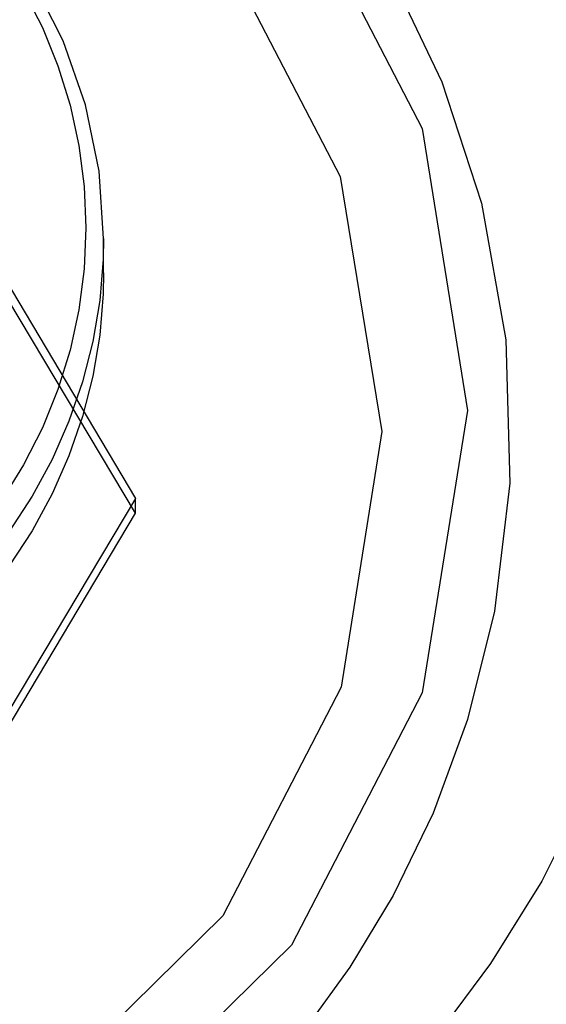
# Model space of a CAD drawing. Units: inches. Extents: x -6 to 128, y -17 to 95.
# Drawn here: x 14 to 14, y 67 to 67 of the extents above; entities that cross this region are included whole.
import ezdxf

# ---------------------------------------------------------------- set-up
doc = ezdxf.new("R2010")
doc.units = ezdxf.units.IN
doc.header["$LTSCALE"] = 2.42
doc.header["$MEASUREMENT"] = 0
doc.header["$PDMODE"] = 3
doc.header["$PDSIZE"] = 0.3125
doc.layers.get('0').update_dxf_attribs({"linetype": 'CONTINUOUS'})
doc.layers.get('Defpoints').update_dxf_attribs({"linetype": 'CONTINUOUS'})
for name, color, linetype in [('AXIS', 7, 'CONTINUOUS'), ('Dim', 3, 'CONTINUOUS'), ('ROUNDS', 7, 'CONTINUOUS')]:
    doc.layers.add(name, color=color, linetype=linetype)
doc.styles.add('romans', font='romans.shx')
doc.styles.get("Standard").update_dxf_attribs({"font": 'txt', "width": 0.8})
doc.dimstyles.get("Standard").update_dxf_attribs({"dimtxt": 0.1, "dimasz": 0.15, "dimexe": 0.18, "dimexo": 0.0625, "dimgap": 0.09, "dimtad": 1, "dimzin": 4, "dimdsep": 46, "dimtxsty": 'Standard', "dimcen": 0.09, "dimadec": 0, "dimazin": 0, "dimtp": 0.03, "dimtm": 0.03, "dimtfac": 1, "dimtofl": 0, "dimtmove": 0, "dimatfit": 3, "dimfxl": 1, "dimtolj": 1, "dimtzin": 4, "dimarcsym": 0})

# ---------------------------------------------------------------- blocks, each defined once
blk = doc.blocks.new('*D32')
at = {"layer": 'Defpoints', "color": 0, "lineweight": 0}
for p in [(-4.26071, 93.88296), (19.91987, 93.88296), (14.14886, 57.42231)]:
    blk.add_point(p, dxfattribs=at)
at = {"layer": 'Dim', "color": 0, "lineweight": 0}
for p, q in [((19.16987, 93.88296), (-5.01071, 93.88296)), ((-4.26071, 92.88296), (-4.26071, 77.5693)), ((-4.26071, 58.42231), (-4.26071, 73.73597)), ((13.39886, 57.42231), (-5.01071, 57.42231))]:
    blk.add_line(p, q, dxfattribs=at)
for points in [[(-4.42738, 92.88296), (-4.09404, 92.88296), (-4.26071, 93.88296)], [(-4.42738, 58.42231), (-4.09404, 58.42231), (-4.26071, 57.42231)]]:
    blk.add_solid(points, dxfattribs=at)
at = {"layer": 'Dim', "color": 0, "lineweight": 0, "insert": (-4.26071, 75.65263), "char_height": 1, "attachment_point": 5, "style": 'romans'}
blk.add_mtext('\\A1;36{\\H1.000000x;\\S1/2;}', dxfattribs=at)

msp = doc.modelspace()

# ---------------------------------------------------------------- linework, layer by layer
at = {"color": 7, "linetype": 'Continuous'}
for p, q in [((14.24787, 67.13839), (14.34689, 66.97273)), ((14.34689, 66.96756), (14.24787, 67.13321)), ((14.34689, 66.97273), (14.24787, 66.80708)), ((14.34689, 66.96756), (14.34689, 66.97273)), ((14.24787, 66.8019), (14.34689, 66.96756))]:
    msp.add_line(p, q, dxfattribs=at)
at = {"layer": 'AXIS', "color": 7, "linetype": 'Continuous'}
for p, q in [((14.33573, 67.06354), (14.33558, 67.05628)), ((14.33573, 67.05149), (14.33573, 67.06354))]:
    msp.add_line(p, q, dxfattribs=at)
for points in [[(14.33573, 67.06354), (14.33414, 67.08709), (14.3294, 67.11024), (14.32159, 67.13261), (14.31083, 67.15381), (14.2973, 67.17348), (14.28123, 67.19128), (14.2629, 67.2069), (14.24261, 67.22007), (14.22071, 67.23056), (14.19757, 67.23818), (14.17361, 67.24281), (14.14923, 67.24436)], [(14.30777, 67.15017), (14.31432, 67.13724), (14.31973, 67.12383), (14.32398, 67.11004), (14.32704, 67.09595), (14.32888, 67.08167), (14.3295, 67.06729), (14.32888, 67.05291), (14.32704, 67.03863), (14.32398, 67.02454), (14.31973, 67.01075), (14.31432, 66.99734), (14.30777, 66.98441), (14.30015, 66.97205), (14.29149, 66.96034)], [(14.33558, 67.05628), (14.33437, 67.04182), (14.33196, 67.0275), (14.32837, 67.01342), (14.32361, 66.99966), (14.31772, 66.98631), (14.31074, 66.97346), (14.30272, 66.9612)], [(14.33573, 67.05149), (14.33558, 67.04423), (14.33437, 67.02977), (14.33196, 67.01545), (14.32837, 67.00137), (14.32361, 66.98761), (14.31772, 66.97426), (14.31074, 66.96141), (14.30272, 66.94915)]]:
    msp.add_lwpolyline(points, dxfattribs=at)
at = {"layer": 'ROUNDS', "color": 7, "linetype": 'Continuous'}
for points in [[(14.14886, 67.31739), (14.24433, 67.30251), (14.33139, 67.25889), (14.40136, 67.19006), (14.44701, 67.10193), (14.4629, 67.00338), (14.44702, 66.90482), (14.40137, 66.81667), (14.33137, 66.7478), (14.24442, 66.70422), (14.14886, 66.68932)], [(14.14886, 67.27967), (14.23496, 67.26629), (14.31367, 67.22696), (14.37699, 67.16486), (14.41841, 67.08522), (14.43294, 66.99606), (14.41869, 66.90678), (14.37741, 66.82688), (14.31403, 66.76447), (14.23525, 66.72497), (14.14886, 66.71151)], [(14.43626, 67.15541), (14.4539, 67.11823), (14.46774, 67.07588), (14.47629, 67.02806), (14.47764, 66.978), (14.47234, 66.93328), (14.46291, 66.89542), (14.45087, 66.86275), (14.43688, 66.83396), (14.42182, 66.80899), (14.40625, 66.78748), (14.39056, 66.769), (14.375, 66.75316), (14.35971, 66.73954), (14.34476, 66.72777), (14.33015, 66.71754), (14.31576, 66.70856), (14.30146, 66.7006), (14.28716, 66.69352), (14.27286, 66.68727), (14.25857, 66.68178), (14.24423, 66.67702), (14.22962, 66.6729), (14.21448, 66.66937)], [(14.50549, 66.87225), (14.48883, 66.83902), (14.47091, 66.81019), (14.4524, 66.78532), (14.43372, 66.76391), (14.4152, 66.74555), (14.39706, 66.72979), (14.37938, 66.71621), (14.36213, 66.70442), (14.34518, 66.69408), (14.32836, 66.68493), (14.31155, 66.6768), (14.29476, 66.66961), (14.27797, 66.66331), (14.26113, 66.65784), (14.24397, 66.6531), (14.22617, 66.64904), (14.2075, 66.64571), (14.18797, 66.6432), (14.16802, 66.64167), (14.14886, 66.64119)]]:
    msp.add_lwpolyline(points, dxfattribs=at)

# ---------------------------------------------------------------- dimensions: what is measured, and where the dimension line sits
at = {"layer": 'Dim', "lineweight": 0}
dim = msp.add_linear_dim(base=(-4.26071, 93.88296), p1=(14.14886, 57.42231), p2=(19.91987, 93.88296), angle=90, dimstyle='Standard', override={"dimtxt": 1, "dimasz": 1, "dimexe": 0.75, "dimexo": 0.75, "dimgap": 0.75, "dimtad": 0, "dimtih": 1, "dimtoh": 1, "dimzin": 0, "dimdsep": 0, "dimlunit": 5, "dimtxsty": 'romans', "dimcen": 0.396, "dimadec": 1, "dimtp": 0, "dimtm": 0, "dimtzin": 0, "dimlwd": 0, "dimlwe": 0}, dxfattribs=at)
dim.commit()
dim.dimension.update_dxf_attribs({"geometry": '*D32', "text_midpoint": (-4.26071, 75.65263)})

doc.saveas('drawing.dxf')
